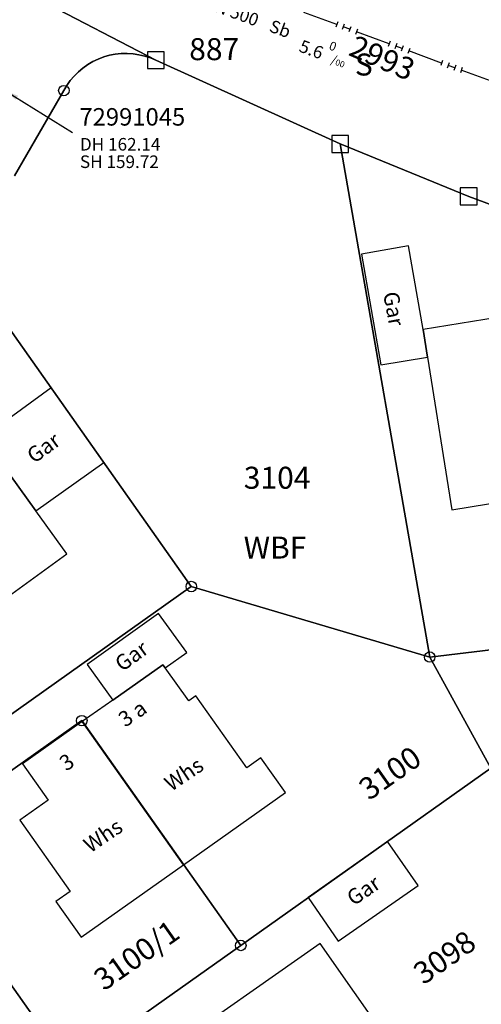
# Model space of a CAD drawing. Units: metres. Extents: x 475895 to 477299, y 5430790 to 5431777.
# Drawn here: x 476923 to 476956, y 5431011 to 5431081 of the extents above; entities that cross this region are included whole.
import ezdxf
from ezdxf import colors
from ezdxf.entities.mleader import LeaderData, LeaderLine
from ezdxf.math import Vec2, Vec3

# ---------------------------------------------------------------- set-up
doc = ezdxf.new("R2010")
doc.units = ezdxf.units.M
doc.linetypes.add('1051', pattern=[4, 2.5, -0.5, 0.5, -0.5])
doc.layers.get('0').update_dxf_attribs({"color": 1, "linetype": 'CONTINUOUS'})
for name, color, linetype in [('FlurstknrModellartDKKM1000dxf', 7, 'CONTINUOUS'), ('Flurstuecksgrenzedxf', 7, 'CONTINUOUS'), ('Gebaeudefunktion1000dxfBW', 7, 'CONTINUOUS'), ('Gebaeudeumrissliniedxf', 7, 'CONTINUOUS'), ('GPAbgemarktGrafischdxf', 7, 'CONTINUOUS'), ('Grenzpunktdxf', 7, 'CONTINUOUS'), ('Hausnummer1000dxf', 7, 'CONTINUOUS'), ('PktNrfAPmitPTOdxf', 7, 'CONTINUOUS'), ('Strassenverk1000APPTOdxf', 7, 'CONTINUOUS'), ('UmringPStrassenverkehrdxf', 7, 'CONTINUOUS'), ('UmringPWohnbauFldxf', 7, 'CONTINUOUS'), ('WohnbauFlTxt1000APPTOdxf', 7, 'CONTINUOUS')]:
    doc.layers.add(name, color=color, linetype=linetype)
for name, color, linetype, lineweight in [('MW Beschriftung Haltungen', 255, 'CONTINUOUS', 18), ('MW Beschriftung Schächte', 255, 'CONTINUOUS', 18), ('MW Beschriftung Schächte Deckelhöhe', 255, 'CONTINUOUS', 18), ('MW Beschriftung Schächte Kanalsohle', 255, 'CONTINUOUS', 18), ('MW Haltungen', 255, 'CONTINUOUS', 18)]:
    doc.layers.add(name, color=color, linetype=linetype, lineweight=lineweight)
doc.styles.add('MW Deckelhöhe', font='arial.ttf')
doc.styles.add('MW Durchmesser', font='arial.ttf')
doc.styles.add('MW Gefälle', font='arial.ttf')
doc.styles.add('MW Kanalsohle', font='arial.ttf')
doc.styles.add('MW Material', font='arial.ttf')
doc.styles.add('MW Schachtnummer', font='arial.ttf')

# ---------------------------------------------------------------- blocks, each defined once
blk = doc.blocks.new('S78', base_point=(0, -0.5))
at = {"color": 0, "lineweight": -2}
blk.add_line((0, -0.5), (0, 0.5), dxfattribs=at)
blk = doc.blocks.new('Grenzpunktdxf_Blk')
at = {"color": 7}
blk.add_circle((0, 0), 0.375, dxfattribs=at)
blk.add_circle((0, 0), 0.375, dxfattribs=at)
blk = doc.blocks.new('GPAbgemarktGrafischdxf_Blk')
at = {"color": 7, "linetype": 'Continuous', "flags": 128}
blk.add_lwpolyline([(-1, 1), (-1, -1), (1, -1), (1, 1), (-1, 1)], dxfattribs=at)

msp = doc.modelspace()

# ---------------------------------------------------------------- linework, layer by layer
at = {"layer": 'Flurstuecksgrenzedxf', "linetype": 'Continuous', "flags": 128}
for points in [[(476945.46, 5431072.15), (476951.86, 5431035.42), (476968.71, 5431037.45), (476963.94, 5431064.95), (476954.65, 5431068.4), (476945.46, 5431072.15)], [(476901.54, 5431040.73), (476912.78, 5431024.84), (476934.8, 5431040.47), (476918.14, 5431064.06), (476913.37, 5431058.14), (476908.1, 5431052.59), (476902.44, 5431047.52), (476902.109, 5431047.224), (476901.806, 5431046.901), (476901.532, 5431046.551), (476901.291, 5431046.179), (476901.083, 5431045.787), (476900.911, 5431045.378), (476900.776, 5431044.955), (476900.679, 5431044.523), (476900.621, 5431044.083), (476900.602, 5431043.639), (476900.622, 5431043.196), (476900.681, 5431042.757), (476900.78, 5431042.324), (476900.916, 5431041.902), (476901.089, 5431041.493), (476901.298, 5431041.102), (476901.54, 5431040.73)], [(476926.06, 5431006.06), (476914.67, 5431022.17), (476912.78, 5431024.84), (476901.54, 5431040.73), (476901.298, 5431041.102), (476901.089, 5431041.493), (476900.916, 5431041.902), (476900.78, 5431042.324), (476900.681, 5431042.757), (476900.622, 5431043.196), (476900.602, 5431043.639), (476900.621, 5431044.083), (476900.679, 5431044.523), (476900.776, 5431044.955), (476900.911, 5431045.378), (476901.083, 5431045.787), (476901.291, 5431046.179), (476901.532, 5431046.551), (476901.806, 5431046.901), (476902.109, 5431047.224), (476902.44, 5431047.52), (476890.67, 5431039.01)], [(476951.86, 5431035.42), (476956.23, 5431027.47), (476959.82, 5431020.87), (476989.17, 5431014.35), (476995.02, 5431040.7), (476968.71, 5431037.45), (476951.86, 5431035.42)], [(476912.78, 5431024.84), (476914.67, 5431022.17), (476926.96, 5431030.87), (476938.34, 5431014.78), (476956.23, 5431027.47), (476951.86, 5431035.42), (476934.8, 5431040.47), (476912.78, 5431024.84)], [(476914.67, 5431022.17), (476926.06, 5431006.06), (476938.34, 5431014.78), (476926.96, 5431030.87), (476914.67, 5431022.17)], [(476926.06, 5431006.06), (476932.93, 5430996.36), (476948.03, 5430987.25), (476956.53, 5431001.4), (476959.82, 5431020.87), (476956.23, 5431027.47), (476938.34, 5431014.78), (476926.06, 5431006.06)]]:
    msp.add_lwpolyline(points, dxfattribs=at)
at = {"layer": 'Gebaeudeumrissliniedxf', "linetype": 'Continuous', "flags": 128}
for points in [[(476951.7, 5431056.9), (476951.38, 5431058.87), (476950.34, 5431064.85), (476946.99, 5431064.27), (476948.37, 5431056.34), (476951.7, 5431056.9)], [(476951.7, 5431056.9), (476953.45, 5431045.97), (476958.56, 5431046.8), (476958.32, 5431048.32), (476966.59, 5431049.65), (476965.47, 5431056.11), (476964.62, 5431061.01), (476951.38, 5431058.87), (476951.7, 5431056.9)], [(476923.67, 5431045.9), (476919.87, 5431051.14), (476916.8, 5431055.36), (476914.19, 5431053.47), (476915.88, 5431051.13), (476909.6, 5431046.57), (476913.47, 5431041.22), (476917.36, 5431044.05), (476920.89, 5431039.18), (476925.9, 5431042.82), (476923.67, 5431045.9)], [(476919.87, 5431051.14), (476923.67, 5431045.9), (476928.53, 5431049.34), (476924.76, 5431054.69), (476919.87, 5431051.14)], [(476929.18, 5431032.34), (476932.77, 5431034.87), (476932.93, 5431034.65), (476934.47, 5431035.75), (476932.46, 5431038.55), (476927.35, 5431034.89), (476929.18, 5431032.34)], [(476927, 5431030.8), (476934.24, 5431020.54), (476941.55, 5431025.72), (476939.78, 5431028.21), (476938.77, 5431027.49), (476935.12, 5431032.64), (476934.61, 5431032.29), (476932.93, 5431034.65), (476932.77, 5431034.87), (476929.18, 5431032.34), (476927, 5431030.8)], [(476934.24, 5431020.54), (476927, 5431030.8), (476922.72, 5431027.78), (476924.56, 5431025.18), (476922.52, 5431023.74), (476926.13, 5431018.65), (476925.1, 5431017.92), (476926.92, 5431015.37), (476934.24, 5431020.54)], [(476948.84, 5431022.22), (476943.15, 5431018.2), (476945.32, 5431015.08), (476951.04, 5431019.06), (476948.84, 5431022.22)], [(476951.38, 5431004.4), (476944.01, 5431014.91), (476932.59, 5431006.9), (476937.07, 5431000.51), (476943.31, 5431004.87), (476946.19, 5431000.77), (476951.38, 5431004.4)]]:
    msp.add_lwpolyline(points, dxfattribs=at)
at = {"layer": 'UmringPStrassenverkehrdxf', "linetype": 'Continuous', "flags": 128}
msp.add_lwpolyline([(476926.06, 5431006.06), (476914.67, 5431022.17), (476912.78, 5431024.84), (476901.54, 5431040.73), (476901.298, 5431041.102), (476901.089, 5431041.493), (476900.916, 5431041.902), (476900.78, 5431042.324), (476900.681, 5431042.757), (476900.622, 5431043.196), (476900.602, 5431043.639), (476900.621, 5431044.083), (476900.679, 5431044.523), (476900.776, 5431044.955), (476900.911, 5431045.378), (476901.083, 5431045.787), (476901.291, 5431046.179), (476901.532, 5431046.551), (476901.806, 5431046.901), (476902.109, 5431047.224), (476902.44, 5431047.52), (476890.67, 5431039.01)], dxfattribs=at)
at = {"layer": 'UmringPWohnbauFldxf', "linetype": 'Continuous', "flags": 128}
for points in [[(476963.94, 5431064.95), (476954.65, 5431068.4)], [(476914.67, 5431022.17), (476926.06, 5431006.06)]]:
    msp.add_lwpolyline(points, dxfattribs=at)

# ---------------------------------------------------------------- block references
at = {"layer": 'GPAbgemarktGrafischdxf', "xscale": 0.6, "yscale": 0.6}
for p in [(476932.26, 5431078.14), (476945.46, 5431072.15), (476954.65, 5431068.4)]:
    msp.add_blockref('GPAbgemarktGrafischdxf_Blk', p, dxfattribs=at)
at = {"layer": 'Grenzpunktdxf'}
for p in [(476925.68, 5431075.97), (476934.8, 5431040.47), (476951.86, 5431035.42), (476926.96, 5431030.87), (476938.34, 5431014.78)]:
    msp.add_blockref('Grenzpunktdxf_Blk', p, dxfattribs=at)
at = {"layer": 'MW Haltungen', "color": 7, "lineweight": 25, "xscale": 0.4, "yscale": 0.4, "zscale": 0.4, "rotation": 159.829473605995}
for p in [(476949.966603, 5431079.165222, 162.075093), (476950.435938, 5431078.992815, 162.078634), (476952.782614, 5431078.130776, 162.096341), (476953.25195, 5431077.958368, 162.099882), (476953.721285, 5431077.785961, 162.103423), (476954.19062, 5431077.613553, 162.106964)]:
    msp.add_blockref('S78', p, dxfattribs=at)

# ---------------------------------------------------------------- texts
at = {"layer": 'FlurstknrModellartDKKM1000dxf'}
for s, rotation, p in [('3104', 720, (476938.555, 5431047.469)), ('3100', 395.1, (476947.517, 5431025.11)), ('3100/1', 395.1, (476928.545, 5431011.481)), ('3098', 395.1, (476951.418, 5431011.92))]:
    msp.add_text(s, height=1.575, rotation=rotation, dxfattribs=at).set_placement(p)
at = {"layer": 'Gebaeudefunktion1000dxfBW'}
for s, rotation, p in [('Gar', 640.8, (476948.515, 5431061.462)), ('Gar', 396, (476923.548, 5431049.233)), ('Gar', 396, (476929.848, 5431034.333)), ('Whs', 394.2, (476933.363, 5431025.762)), ('Whs', 394.2, (476927.573, 5431021.362)), ('Gar', 394.2, (476946.409, 5431017.572))]:
    msp.add_text(s, height=1.102, rotation=rotation, dxfattribs=at).set_placement(p)
at = {"layer": 'Hausnummer1000dxf'}
for s, p in [('3 a', (476930.066, 5431030.362)), ('3', (476925.847, 5431027.221))]:
    msp.add_text(s, height=1.102, rotation=394.2, dxfattribs=at).set_placement(p)
at = {"layer": 'MW Beschriftung Haltungen', "color": 7, "lineweight": 18, "char_height": 0.9, "attachment_point": 1, "line_spacing_factor": 0.69, "bg_fill": 2}
for s, insert, rotation, style in [('DN 500', (476935.9211, 5431082.7902), 339.84219166, 'MW Durchmesser'), ('Sb', (476940.6118, 5431081.0683), 339.84182946, 'MW Material')]:
    msp.add_mtext(s, dxfattribs=dict(at, insert=insert, rotation=rotation, style=style))
at = {"layer": 'MW Beschriftung Schächte Deckelhöhe', "color": 7, "lineweight": 18, "insert": (476926.8263, 5431071.397), "char_height": 0.9, "attachment_point": 7, "rotation": 359.98349882, "line_spacing_factor": 0.69, "style": 'MW Deckelhöhe', "bg_fill": 2}
msp.add_mtext('DH 162.14', dxfattribs=at)
at = {"layer": 'PktNrfAPmitPTOdxf'}
msp.add_text('887', height=1.575, rotation=360, dxfattribs=at).set_placement((476934.649, 5431078.149))
at = {"layer": 'WohnbauFlTxt1000APPTOdxf'}
msp.add_text('WBF', height=1.575, rotation=360, dxfattribs=at).set_placement((476938.549, 5431042.469))

# ---------------------------------------------------------------- leaders
at = {"layer": 'MW Beschriftung Schächte', "color": 7, "lineweight": 25}
ml = msp.add_multileader_mtext('Standard', dxfattribs=at)
ml.set_content('72991045', color=7, style='MW Schachtnummer')
ml.set_leader_properties(linetype='CONTINUOUS')
ml.build(insert=Vec2(0, 0))
ml.multileader.update_dxf_attribs({"has_dogleg": 0, "dogleg_length": 0, "arrow_head_size": 0})
ctx = ml.context
ctx.base_point, ctx.char_height, ctx.arrow_head_size, ctx.landing_gap_size = Vec3(476926.791852, 5431074.715849), 1.25, 0, 0
notes = []
notes.append((ctx, [(0, (1, 1, 0), (476926.291337, 5431072.965996), (0, 0), 0, [(0, [(476921.463734, 5431075.983836)], 0, [])])]))
ctx.mtext.insert, ctx.mtext.text_direction, ctx.mtext.rotation, ctx.mtext.line_spacing_factor = Vec3(476926.791852, 5431074.715849), Vec3(0.999999957, -0.000294), 6.282891307, 0.69
for ctx, leaders in notes:
    for number, flags, end, landing, length, lines in leaders:
        leader = LeaderData()
        leader.index, (leader.has_last_leader_line, leader.has_dogleg_vector, leader.attachment_direction) = number, flags
        leader.last_leader_point, leader.dogleg_vector, leader.dogleg_length = Vec3(end), Vec3(landing), length
        for number, points, colour, breaks in lines:
            line = LeaderLine()
            line.index, line.vertices, line.color, line.breaks = number, Vec3.list(points), colors.encode_raw_color(colour), breaks
            leader.lines.append(line)
        ctx.leaders.append(leader)

# ---------------------------------------------------------------- next in the draw order: texts
at = {"layer": 'MW Beschriftung Haltungen', "color": 7, "lineweight": 18, "insert": (476942.9571, 5431080.2073), "char_height": 0.9, "attachment_point": 1, "rotation": 339.84164835, "line_spacing_factor": 0.69, "style": 'MW Gefälle', "bg_fill": 2}
msp.add_mtext('5.6 {\\H0.7x;\\S0^ ;\\H1.0x;/\\H0.7x;\\S ^ 00;}', dxfattribs=at)
at = {"layer": 'MW Beschriftung Schächte Kanalsohle', "color": 7, "lineweight": 18, "insert": (476926.8262, 5431070.1478), "char_height": 0.9, "attachment_point": 7, "rotation": 359.98378529, "line_spacing_factor": 0.69, "style": 'MW Kanalsohle', "bg_fill": 2}
msp.add_mtext('SH 159.72', dxfattribs=at)

# ---------------------------------------------------------------- next in the draw order: linework, layer by layer
at = {"layer": 'Flurstuecksgrenzedxf', "linetype": 'Continuous', "flags": 128}
for points in [[(476866.87, 5431120.36), (476874.59, 5431114.1), (476882.5, 5431108.09), (476892.02, 5431101.36), (476901.78, 5431094.98), (476915.67, 5431086.75), (476932.26, 5431078.14), (476945.46, 5431072.15), (476954.65, 5431068.4), (476963.94, 5431064.95), (476978.59, 5431060.16), (476993.46, 5431056.09), (477011.77, 5431052.25), (477015.35, 5431051.5), (477028.55, 5431049.5), (477047.11, 5431047.65), (477053.77, 5431047.37), (477065.75, 5431046.89), (477073.62, 5431046.97)], [(476922.14, 5431069.87), (476925.68, 5431075.97), (476925.895, 5431076.337), (476926.14, 5431076.684), (476926.414, 5431077.009), (476926.714, 5431077.31), (476927.039, 5431077.584), (476927.386, 5431077.83), (476927.752, 5431078.045), (476928.136, 5431078.229), (476928.533, 5431078.379), (476928.942, 5431078.495), (476929.36, 5431078.575), (476929.782, 5431078.62), (476930.207, 5431078.629), (476930.632, 5431078.602), (476931.052, 5431078.539), (476931.466, 5431078.44), (476931.869, 5431078.307), (476932.26, 5431078.14), (476915.67, 5431086.75)], [(476918.14, 5431064.06), (476934.8, 5431040.47), (476951.86, 5431035.42), (476945.46, 5431072.15), (476932.26, 5431078.14), (476931.869, 5431078.307), (476931.466, 5431078.44), (476931.052, 5431078.539), (476930.632, 5431078.602), (476930.207, 5431078.629), (476929.782, 5431078.62), (476929.36, 5431078.575), (476928.942, 5431078.495), (476928.533, 5431078.379), (476928.136, 5431078.229), (476927.752, 5431078.045), (476927.386, 5431077.83), (476927.039, 5431077.584), (476926.714, 5431077.31), (476926.414, 5431077.009), (476926.14, 5431076.684), (476925.895, 5431076.337), (476925.68, 5431075.97), (476922.14, 5431069.87)]]:
    msp.add_lwpolyline(points, dxfattribs=at)
at = {"layer": 'MW Haltungen', "color": 7, "linetype": '1051', "lineweight": 25}
msp.add_line((476960.223016, 5431075.184519, 162.153), (476915.426188, 5431091.640384, 161.815), dxfattribs=at)
at = {"layer": 'UmringPStrassenverkehrdxf', "linetype": 'Continuous', "flags": 128}
for points in [[(477073.62, 5431046.97), (477065.75, 5431046.89), (477053.77, 5431047.37), (477047.11, 5431047.65), (477028.55, 5431049.5), (477015.35, 5431051.5), (477011.77, 5431052.25), (476993.46, 5431056.09), (476978.59, 5431060.16), (476963.94, 5431064.95), (476954.65, 5431068.4), (476945.46, 5431072.15), (476932.26, 5431078.14), (476915.67, 5431086.75), (476901.78, 5431094.98), (476892.02, 5431101.36), (476882.5, 5431108.09), (476874.59, 5431114.1), (476866.87, 5431120.36)], [(476922.14, 5431069.87), (476925.68, 5431075.97), (476925.895, 5431076.337), (476926.14, 5431076.684), (476926.414, 5431077.009), (476926.714, 5431077.31), (476927.039, 5431077.584), (476927.386, 5431077.83), (476927.752, 5431078.045), (476928.136, 5431078.229), (476928.533, 5431078.379), (476928.942, 5431078.495), (476929.36, 5431078.575), (476929.782, 5431078.62), (476930.207, 5431078.629), (476930.632, 5431078.602), (476931.052, 5431078.539), (476931.466, 5431078.44), (476931.869, 5431078.307), (476932.26, 5431078.14), (476915.67, 5431086.75)]]:
    msp.add_lwpolyline(points, dxfattribs=at)
at = {"layer": 'UmringPWohnbauFldxf', "linetype": 'Continuous', "flags": 128}
for points in [[(476918.14, 5431064.06), (476934.8, 5431040.47), (476951.86, 5431035.42), (476945.46, 5431072.15), (476932.26, 5431078.14)], [(476932.26, 5431078.14), (476931.869, 5431078.307), (476931.466, 5431078.44), (476931.052, 5431078.539), (476930.632, 5431078.602), (476930.207, 5431078.629), (476929.782, 5431078.62), (476929.36, 5431078.575), (476928.942, 5431078.495), (476928.533, 5431078.379), (476928.136, 5431078.229), (476927.752, 5431078.045), (476927.386, 5431077.83), (476927.039, 5431077.584), (476926.714, 5431077.31), (476926.414, 5431077.009), (476926.14, 5431076.684), (476925.895, 5431076.337), (476925.68, 5431075.97), (476922.14, 5431069.87)], [(476954.65, 5431068.4), (476945.46, 5431072.15), (476951.86, 5431035.42), (476934.8, 5431040.47), (476918.14, 5431064.06)]]:
    msp.add_lwpolyline(points, dxfattribs=at)

# ---------------------------------------------------------------- next in the draw order: block references
at = {"layer": 'MW Haltungen', "color": 7, "lineweight": 25, "xscale": 0.4, "yscale": 0.4, "zscale": 0.4, "rotation": 159.829473605995}
for p in [(476945.27325, 5431080.889299, 162.039681), (476945.742585, 5431080.716892, 162.043222), (476946.211921, 5431080.544484, 162.046763), (476946.681256, 5431080.372076, 162.050305), (476949.027932, 5431079.510038, 162.068011), (476949.497268, 5431079.33763, 162.071552)]:
    msp.add_blockref('S78', p, dxfattribs=at)

# ---------------------------------------------------------------- next in the draw order: texts
at = {"layer": 'FlurstknrModellartDKKM1000dxf'}
msp.add_text('2993', height=1.575, rotation=696.6, dxfattribs=at).set_placement((476945.965, 5431078.538))
at = {"layer": 'Strassenverk1000APPTOdxf'}
msp.add_text('S', height=1.575, rotation=360, dxfattribs=at).set_placement((476946.505, 5431077.049))

doc.saveas('drawing.dxf')
